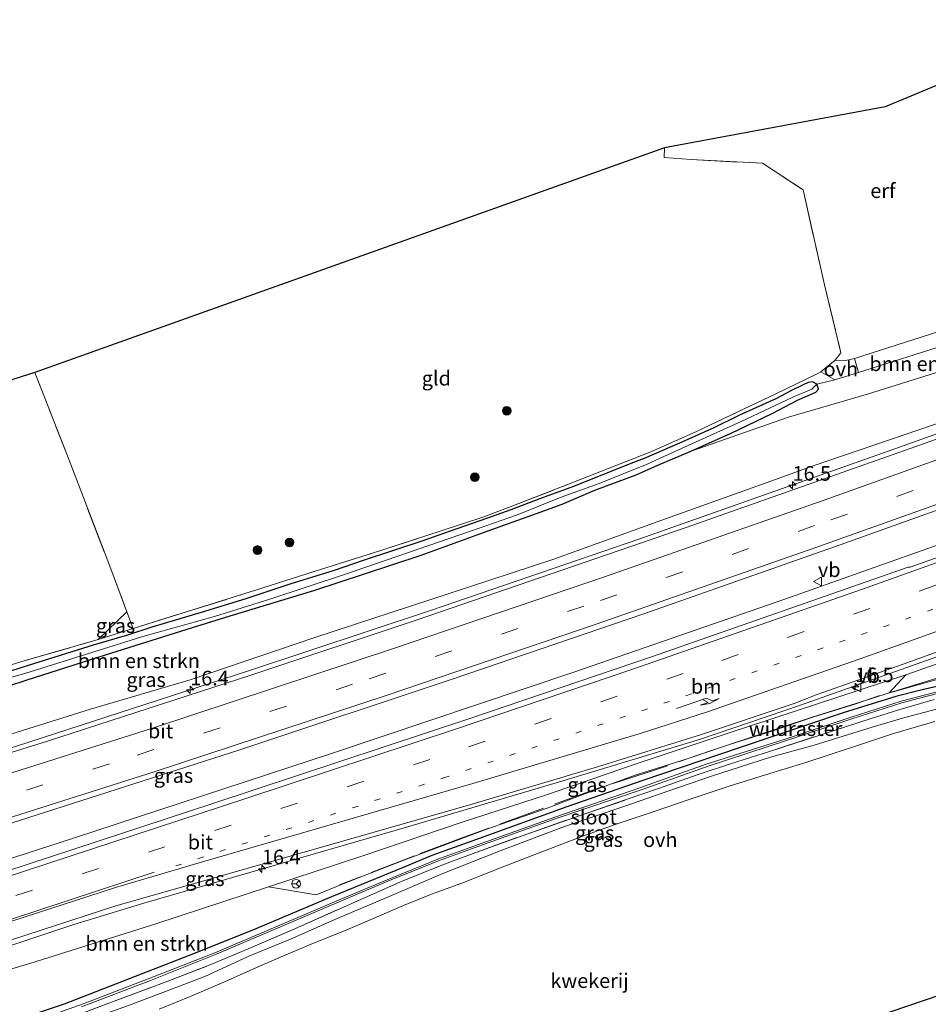
# Model space of a CAD drawing. Units: metres. Extents: x 190000 to 196283, y 318750 to 325001.
# Drawn here: x 194077 to 194233, y 320477 to 320646 of the extents above; entities that cross this region are included whole.
import ezdxf
from ezdxf.enums import TextEntityAlignment as Align

# ---------------------------------------------------------------- set-up
doc = ezdxf.new("R2010")
doc.units = ezdxf.units.M
for name, pattern in [('IE-TERREINAFSCHEIDING', [10, 8, -2]), ('VW-1-3_STREEP', [4, 1, -3]), ('VW-3-9_STREEP', [12, 3, -9])]:
    doc.linetypes.add(name, pattern=pattern)
doc.layers.get('0').update_dxf_attribs({"lineweight": 25})
for name, color, linetype, lineweight in [('B-ME-AM-KILOMETR-S-B1', 7, 'Continuous', 18), ('B-ME-BV-GELEIDECONSTRUCTIE-GELEIDERAIL-L-B1', 213, 'BV-GELEIDERAIL', 18), ('B-ME-GR-BOMENSTRUIKEN-GV-B6', 93, 'Continuous', 18), ('B-ME-GR-BOOM-S-B1', 93, 'Continuous', 18), ('B-ME-GW-INSTEEKWATERGANG-L-B1', 10, 'Continuous', 25), ('B-ME-GW-KRUINLIJN-L-B1', 93, 'Continuous', 18), ('B-ME-GW-TEENLIJN-L-B1', 93, 'Continuous', 18), ('B-ME-IE-GRASLAND-GV-B6', 93, 'Continuous', 18), ('B-ME-IE-GRONDWERKLIJN-GROND_INGERICHT-GV-B6', 253, 'Continuous', 18), ('B-ME-IE-TERREINAFSCHEIDING-DOORGANG-L-B1', 8, 'IE-TERREINAFSCHEIDING-KUNSTMATIG-OPEN', 18), ('B-ME-IE-TERREINAFSCHEIDING-RASTERHEKWERK-L-B1', 8, 'IE-TERREINAFSCHEIDING', 18), ('B-ME-KG-KADASTRAAL-OPNAMEDTMGRENS-L-B1', 10, 'Continuous', 25), ('B-ME-OG-WATER-GV-B6', 153, 'Continuous', 18), ('B-ME-VH-VERH_SOORT-BITUMEN-GV-B6', 8, 'IE-TERREINAFSCHEIDING-NATUURLIJK-HOUTWAL', 18), ('B-ME-VH-VERH_SOORT-HALF_VERHARDING-GV-B6', 8, 'IE-TERREINAFSCHEIDING-NATUURLIJK-HOUTWAL', 18), ('B-ME-VH-VERH_SOORT-ONVERHARD-GV-B6', 8, 'Continuous', 18), ('B-ME-VW-MARKERING-13STREEP-045-L-B1', 255, 'VW-1-3_STREEP', 18), ('B-ME-VW-MARKERING-39STREEP-015-L-B1', 255, 'VW-3-9_STREEP', 18), ('B-ME-VW-MARKERING-PIJLRE750-S-B1', 7, 'Continuous', 18), ('B-ME-VW-MARKERING-STREEP-015-L-B1', 7, 'Continuous', 18), ('B-ME-VW-MEUBILAIR_WEGMEUBILAIR-RONA-S-B1', 8, 'Continuous', 18), ('B-ME-VW-MEUBILAIR_WEGMEUBILAIR-VERKEERSBORD-S-B1', 8, 'Continuous', 18)]:
    doc.layers.add(name, color=color, linetype=linetype, lineweight=lineweight)
doc.styles.add('NLCS-ISO', font='NLCS-ISO.TTF')
doc.linetypes.add('BV-GELEIDERAIL', pattern='A,10,-3,[108,NLCS.SHX,S=1,R=0,X=0,Y=0],-3', length=16)
doc.linetypes.add('IE-TERREINAFSCHEIDING-KUNSTMATIG-OPEN', pattern='A,7,-1.5,[67,NLCS.SHX,S=0.75,R=0,X=0,Y=0],-1.5', length=10)
doc.linetypes.add('IE-TERREINAFSCHEIDING-NATUURLIJK-HOUTWAL', pattern='A,7,-1.5,[67,NLCS.SHX,S=0.75,R=45,X=0,Y=0],-1.5,7,-1.5,[70,NLCS.SHX,S=0.75,R=0,X=0,Y=0],-1.5', length=20)

# ---------------------------------------------------------------- blocks, each defined once
blk = doc.blocks.new('verkeersbord')
for p, q in [((0, 0.75), (-0.75, -0.625)), ((0.75, -0.625), (0, 0.75)), ((-0.75, -0.625), (0.75, -0.625))]:
    blk.add_line(p, q)
blk = doc.blocks.new('wegwijzer')
for q in [(-0.53, -0.53), (0, 0.75), (0.53, -0.53)]:
    blk.add_line((0, 0), q)
blk.add_circle((0, 0), 0.75)
blk = doc.blocks.new('boom')
blk.add_hatch(color=256).paths.add_polyline_path([(-0.75, 0, 1), (0.75, 0, 1)])
blk.add_circle((0, 0), 0.75)
blk = doc.blocks.new('hecto')
for p, q in [((0, 0.625), (-0.625, 0)), ((0, -0.625), (0, 0.625)), ((-0.625, 0), (0.625, 0)), ((0.625, 0), (0, -0.625))]:
    blk.add_line(p, q)
blk = doc.blocks.new('pijlr')
for p, q in [((0, 0, 0.1), (5.45, 0, 0.1)), ((5.45, -0.75, 0.1), (4.7, 0, 0.1)), ((6.2, -0.75, 0.1), (5.45, 0, 0.1)), ((4, -0.75, 0.1), (5.45, -0.75, 0.1)), ((5.7, -1.05, 0.1), (4, -0.75, 0.1)), ((7.5, -0.75, 0.1), (5.7, -1.05, 0.1)), ((7.5, -0.75, 0.1), (6.2, -0.75, 0.1))]:
    blk.add_line(p, q)

msp = doc.modelspace()

# ---------------------------------------------------------------- linework, layer by layer
at = {"layer": 'B-ME-BV-GELEIDECONSTRUCTIE-GELEIDERAIL-L-B1'}
for points in [[(193919.6664, 320474.4061, 112.1538), (193959.4118, 320485.7981, 111.9839), (194004.6726, 320499.1156, 111.7853), (194039.4511, 320509.6719, 111.6551), (194076.0649, 320520.9673, 111.53), (194115.9209, 320533.9116, 111.346), (194147.0594, 320544.2337, 111.2526), (194183.2278, 320556.6018, 111.1384), (194227.9366, 320572.3661, 111.0033), (194262.6057, 320584.854, 111.0727), (194276.8541, 320589.727, 111.041)], [(193924.9887, 320455.2521, 112.3167), (193961.9938, 320466.0204, 112.1841), (194004.4493, 320479.016, 111.9779), (194040.8384, 320490.53, 111.8935), (194085.827, 320505.1434, 111.7354), (194130.4073, 320519.767, 111.597), (194172.0843, 320533.7092, 111.4823), (194208.1638, 320546.221, 111.4102), (194248.9715, 320560.6601, 111.3227), (194263.0063, 320565.5992, 111.3175), (194282.8536, 320572.1068, 111.3074)], [(193928.8988, 320441.4633, 112.0346), (193958.5534, 320450.17, 111.9257), (193991.9923, 320460.2605, 111.8022), (194037.5383, 320474.3625, 111.6841), (194057.918, 320480.9529, 111.6381), (194085.911, 320490.2465, 111.5563), (194097.9502, 320493.9452, 111.5099), (194143.494, 320507.1172, 111.2868), (194169.442, 320514.7889, 111.2245), (194193.6683, 320522.1749, 111.1653), (194210.8698, 320528.0033, 111.1287), (194243.578, 320539.5608, 111.0886), (194255.5699, 320544.0746, 111.0688), (194280.0051, 320553.4557, 111.0362), (194287.5627, 320556.2641, 111.0278)]]:
    msp.add_polyline3d(points, dxfattribs=at)
at = {"layer": 'B-ME-GR-BOMENSTRUIKEN-GV-B6'}
for points in [[(194274.027, 320597.674, 103.88), (194222.581, 320581.575, 104.095), (194208.799, 320577.532, 104.404), (194191.923, 320571.622, 105.036), (194198.974, 320574.817, 104.668), (194205.999, 320578.174, 104.468), (194210.381, 320580.486, 104.127), (194213.533, 320581.855, 104.011), (194213.991, 320582.364, 103.963), (194213.691, 320583.244, 103.883), (194216.766, 320583.974, 103.635), (194220.84, 320585.232, 103.707), (194236.742, 320590.268, 103.539), (194253.443, 320595.794, 103.455), (194259.768, 320597.91, 103.463), (194268.544, 320600.685, 103.683), (194272.515, 320601.892, 103.847), (194272.839, 320601.117, 103.783), (194274.027, 320597.674, 103.88)], [(194074.361, 320531.203, 106.097), (194077.88, 320532.354, 106.041), (194091.376, 320536.675, 105.969), (194106.303, 320541.373, 105.877), (194112.769, 320543.344, 105.877), (194127.193, 320547.739, 105.873), (194135.892, 320550.621, 105.857), (194145.656, 320553.784, 105.909), (194157.647, 320558.161, 105.845), (194164.679, 320560.679, 105.809), (194169.895, 320562.607, 105.721), (194175.5, 320564.985, 105.633), (194182.614, 320567.627, 105.409), (194186.319, 320569.289, 105.232), (194191.923, 320571.622, 105.036), (194208.799, 320577.532, 104.404), (194222.581, 320581.575, 104.095), (194274.027, 320597.674, 103.88)], [(194241.49, 320578.839, 110.014), (194213.214, 320569.221, 110.098), (194205.806, 320566.511, 110.222), (194187.686, 320560.05, 110.11), (194168.27, 320553.086, 110.318), (194150.445, 320547.221, 110.326), (194127.351, 320539.639, 110.23), (194105.886, 320532.362, 110.398), (194088.766, 320527.307, 110.442), (194070.27, 320521.543, 110.394), (194054.846, 320517.094, 110.462), (194049.339, 320515.409, 110.514), (194035.078, 320510.661, 110.494), (194020.774, 320506.229, 110.578), (194008.053, 320502.172, 110.654), (193995.468, 320498.487, 110.678), (193980.163, 320493.897, 110.698)], [(194253.538, 320535.868, 107.527), (194241.915, 320532.922, 108.22), (194237.503, 320533.604, 109.085), (194230.263, 320531.383, 109.309), (194226.112, 320530.151, 109.225), (194228.987, 320533.229, 110.058), (194255.409, 320542.494, 110.102), (194270.076, 320547.849, 110.074), (194288.258, 320554.382, 110.126), (194289.628, 320546.943, 105.544), (194281.772, 320543.737, 105.965), (194270.97, 320539.585, 106.602), (194264.277, 320538.256, 106.818), (194253.538, 320535.868, 107.527)], [(193975.964, 320452.829, 110.931), (193997.647, 320459.169, 110.77), (194027.72, 320468.028, 110.642), (194055.264, 320476.713, 110.49), (194078.309, 320483.581, 110.434), (194100.009, 320490.403, 110.366), (194119.365, 320496.754, 110.318), (194127.609, 320495.355, 108.844), (194133.658, 320497.835, 109.133), (194142.647, 320501.361, 109.201), (194149.872, 320504.042, 109.441), (194156.787, 320506.623, 109.569), (194167.289, 320510.309, 109.661), (194176.667, 320513.86, 109.769), (194182.464, 320515.94, 109.797), (194188.106, 320517.752, 109.837), (194191.559, 320518.831, 109.709), (194195.414, 320520.157, 109.785), (194202.441, 320522.468, 109.685), (194212.917, 320525.938, 109.673), (194223.134, 320529.166, 109.489), (194226.112, 320530.151, 109.225), (194230.263, 320531.383, 109.309), (194237.503, 320533.604, 109.085)], [(194241.915, 320532.922, 108.22), (194231.806, 320530.647, 108.564), (194227.287, 320529.467, 108.808), (194218.233, 320526.67, 109.081), (194200.357, 320520.661, 109.293), (194183.753, 320515.048, 109.393), (194170.687, 320510.496, 109.409), (194155.141, 320504.907, 109.149), (194147.473, 320502.16, 108.952), (194142.804, 320500.185, 108.76), (194130.246, 320495.032, 108.148), (194117.208, 320489.538, 107.807)], [(194117.208, 320489.538, 107.807), (194106.746, 320485.347, 107.319), (194096.471, 320481.312, 107.018), (194084.251, 320476.584, 106.67), (194073.379, 320472.967, 106.638), (194061.932, 320469.337, 106.642), (194060.803, 320468.828, 106.666), (194060.5, 320468.129, 106.666), (194060.723, 320467.472, 106.666), (194055.814, 320468.066, 107.503), (194048.95, 320466.187, 107.655), (194033.708, 320461.728, 107.907), (194025.648, 320459.415, 107.967), (194020.22, 320457.618, 107.915), (194015.089, 320455.841, 107.919), (194005.22, 320453.248, 107.759), (194008.828, 320452.612, 107.787), (194010.151, 320452.473, 107.775), (194001.482, 320451.624, 107.579), (193999.11, 320448.721, 107.427), (193993.018, 320447.459, 107.779), (193975.904, 320444.318, 108.656)]]:
    msp.add_polyline3d(points, dxfattribs=at)
at = {"layer": 'B-ME-GW-INSTEEKWATERGANG-L-B1'}
for points in [[(194074.361, 320531.203, 106.097), (194077.88, 320532.354, 106.041), (194091.376, 320536.675, 105.969), (194106.303, 320541.373, 105.877), (194112.769, 320543.344, 105.877), (194127.193, 320547.739, 105.873), (194135.892, 320550.621, 105.857), (194145.656, 320553.784, 105.909), (194157.647, 320558.161, 105.845), (194164.679, 320560.679, 105.809), (194169.895, 320562.607, 105.721), (194175.5, 320564.985, 105.633), (194182.614, 320567.627, 105.409), (194186.319, 320569.289, 105.232), (194191.923, 320571.622, 105.036), (194198.974, 320574.817, 104.668), (194205.999, 320578.174, 104.468), (194210.381, 320580.486, 104.127), (194213.533, 320581.855, 104.011), (194213.991, 320582.364, 103.963), (194213.691, 320583.244, 103.883), (194212.955, 320583.62, 103.819), (194212.183, 320583.494, 103.803), (194211.342, 320583.135, 103.882), (194209.347, 320582.159, 103.927), (194206.654, 320580.685, 104.079), (194200.389, 320577.901, 104.312), (194195.964, 320575.688, 104.48), (194190.45, 320573.231, 104.844), (194183.98, 320570.436, 105.176), (194181.723, 320569.592, 105.22), (194175.299, 320566.982, 105.417), (194171.398, 320565.451, 105.561), (194166.18, 320563.545, 105.569), (194161.075, 320561.579, 105.585), (194156.891, 320560.119, 105.645), (194149.46, 320557.561, 105.797), (194145.926, 320556.245, 105.761), (194135.841, 320552.963, 105.769), (194130.487, 320551.137, 105.749), (194123.206, 320548.857, 105.673), (194115.464, 320546.28, 105.673), (194107.781, 320543.946, 105.673), (194099.336, 320541.409, 105.597), (194095.137, 320540.059, 105.441), (194089.233, 320538.306, 105.537), (194078.946, 320535.119, 105.581), (194072.594, 320533.099, 105.685)], [(194241.915, 320532.922, 108.22), (194231.806, 320530.647, 108.564), (194227.287, 320529.467, 108.808), (194218.233, 320526.67, 109.081), (194200.357, 320520.661, 109.293), (194183.753, 320515.048, 109.393), (194170.687, 320510.496, 109.409), (194155.141, 320504.907, 109.149), (194147.473, 320502.16, 108.952), (194142.804, 320500.185, 108.76), (194130.246, 320495.032, 108.148), (194117.208, 320489.538, 107.807), (194106.746, 320485.347, 107.319), (194096.471, 320481.312, 107.018), (194084.251, 320476.584, 106.67), (194073.379, 320472.967, 106.638), (194061.932, 320469.337, 106.642), (194060.803, 320468.828, 106.666), (194060.5, 320468.129, 106.666), (194060.723, 320467.472, 106.666), (194061.168, 320466.92, 106.666), (194061.673, 320466.638, 106.666), (194062.768, 320466.694, 106.798)]]:
    msp.add_polyline3d(points, dxfattribs=at)
at = {"layer": 'B-ME-GW-KRUINLIJN-L-B1'}
msp.add_polyline3d([(194119.365, 320496.754, 110.318), (194135.775, 320502.109, 110.37), (194152.503, 320507.805, 110.282), (194167.55, 320512.697, 110.322), (194182.604, 320517.91, 110.226), (194198.613, 320523.248, 110.194), (194228.987, 320533.229, 110.058)], dxfattribs=at)
at = {"layer": 'B-ME-GW-TEENLIJN-L-B1'}
msp.add_polyline3d([(194191.923, 320571.622, 105.036), (194208.799, 320577.532, 104.404), (194222.581, 320581.575, 104.095), (194274.027, 320597.674, 103.88)], dxfattribs=at)
at = {"layer": 'B-ME-IE-GRASLAND-GV-B6'}
for points in [[(194187.686, 320560.05, 110.11), (194205.806, 320566.511, 110.222), (194213.214, 320569.221, 110.098), (194241.49, 320578.839, 110.014), (194265.456, 320587.427, 110.082), (194276.009, 320591.154, 109.913), (194277.1432, 320589.2388, 110.3439), (194273.6356, 320587.9397, 110.3643), (194230.8646, 320572.5825, 110.4195), (194191.1968, 320558.5694, 110.4659), (194144.9266, 320542.6906, 110.5792), (194116.3706, 320533.1588, 110.6672), (194081.3806, 320521.832, 110.8173), (194042.1494, 320509.5932, 110.9605), (193995.7869, 320495.5912, 111.1338), (193957.0062, 320484.198, 111.3064)], [(194064.787, 320531.782, 105.649), (194077.539, 320535.669, 105.713), (194090.077, 320539.29, 105.705), (194096.083, 320541.215, 105.685), (194104.516, 320543.821, 105.677), (194117.125, 320547.76, 105.621), (194127.213, 320551.001, 105.789), (194137.444, 320554.224, 105.761), (194149.071, 320557.969, 105.725), (194156.219, 320560.349, 105.625), (194160.952, 320562.102, 105.605), (194170.998, 320566.013, 105.461), (194176.371, 320568.118, 105.377), (194185.168, 320571.586, 105.084), (194193.001, 320575.064, 104.52), (194202.308, 320579.51, 104.227), (194206.626, 320581.535, 104.031), (194213.625, 320584.949, 103.571), (194214.39, 320585.372, 103.471), (194216.766, 320583.974, 103.635)], [(194216.766, 320583.974, 103.635), (194213.691, 320583.244, 103.883), (194212.955, 320583.62, 103.819), (194212.183, 320583.494, 103.803), (194211.342, 320583.135, 103.882), (194209.347, 320582.159, 103.927), (194206.654, 320580.685, 104.079), (194200.389, 320577.901, 104.312), (194195.964, 320575.688, 104.48), (194190.45, 320573.231, 104.844), (194183.98, 320570.436, 105.176), (194181.723, 320569.592, 105.22), (194175.299, 320566.982, 105.417), (194171.398, 320565.451, 105.561), (194166.18, 320563.545, 105.569), (194161.075, 320561.579, 105.585), (194156.891, 320560.119, 105.645), (194149.46, 320557.561, 105.797), (194145.926, 320556.245, 105.761), (194135.841, 320552.963, 105.769), (194130.487, 320551.137, 105.749), (194123.206, 320548.857, 105.673), (194115.464, 320546.28, 105.673), (194107.781, 320543.946, 105.673), (194099.336, 320541.409, 105.597), (194095.137, 320540.059, 105.441), (194089.233, 320538.306, 105.537), (194078.946, 320535.119, 105.581), (194072.594, 320533.099, 105.685)], [(194072.594, 320533.099, 105.685), (194078.946, 320535.119, 105.581), (194089.233, 320538.306, 105.537), (194095.137, 320540.059, 105.441), (194099.336, 320541.409, 105.597), (194107.781, 320543.946, 105.673), (194115.464, 320546.28, 105.673), (194123.206, 320548.857, 105.673), (194130.487, 320551.137, 105.749), (194135.841, 320552.963, 105.769), (194145.926, 320556.245, 105.761), (194149.46, 320557.561, 105.797), (194156.891, 320560.119, 105.645), (194161.075, 320561.579, 105.585), (194166.18, 320563.545, 105.569), (194171.398, 320565.451, 105.561), (194175.299, 320566.982, 105.417), (194181.723, 320569.592, 105.22), (194183.98, 320570.436, 105.176), (194190.45, 320573.231, 104.844), (194195.964, 320575.688, 104.48), (194200.389, 320577.901, 104.312), (194206.654, 320580.685, 104.079), (194209.347, 320582.159, 103.927), (194211.342, 320583.135, 103.882), (194212.183, 320583.494, 103.803), (194212.955, 320583.62, 103.819), (194213.691, 320583.244, 103.883), (194212.831, 320582.353, 103.519), (194209.579, 320580.986, 103.679), (194200.672, 320576.796, 104.131), (194187.991, 320571.087, 104.824), (194184.501, 320569.49, 104.976), (194176.24, 320566.111, 105.184), (194169.717, 320563.762, 105.365), (194162.056, 320560.697, 105.449), (194154.138, 320557.937, 105.485), (194132.475, 320550.467, 105.521), (194119.616, 320546.225, 105.357), (194110.115, 320543.231, 105.393), (194097.772, 320539.804, 105.397), (194078.406, 320533.716, 105.433), (194075.071, 320532.738, 105.437)], [(194075.071, 320532.738, 105.437), (194078.406, 320533.716, 105.433), (194097.772, 320539.804, 105.397), (194110.115, 320543.231, 105.393), (194119.616, 320546.225, 105.357), (194132.475, 320550.467, 105.521), (194154.138, 320557.937, 105.485), (194162.056, 320560.697, 105.449), (194169.717, 320563.762, 105.365), (194176.24, 320566.111, 105.184), (194184.501, 320569.49, 104.976), (194187.991, 320571.087, 104.824), (194200.672, 320576.796, 104.131), (194209.579, 320580.986, 103.679), (194212.831, 320582.353, 103.519), (194213.691, 320583.244, 103.883), (194213.991, 320582.364, 103.963), (194213.533, 320581.855, 104.011), (194210.381, 320580.486, 104.127), (194205.999, 320578.174, 104.468), (194198.974, 320574.817, 104.668), (194191.923, 320571.622, 105.036), (194186.319, 320569.289, 105.232), (194182.614, 320567.627, 105.409), (194175.5, 320564.985, 105.633), (194169.895, 320562.607, 105.721), (194164.679, 320560.679, 105.809), (194157.647, 320558.161, 105.845), (194145.656, 320553.784, 105.909), (194135.892, 320550.621, 105.857), (194127.193, 320547.739, 105.873), (194112.769, 320543.344, 105.877), (194106.303, 320541.373, 105.877), (194091.376, 320536.675, 105.969), (194077.88, 320532.354, 106.041), (194074.361, 320531.203, 106.097)], [(194114.4634, 320520.3168, 110.8848), (194151.3454, 320532.5975, 110.7667), (194183.767, 320543.6495, 110.7106), (194217.7264, 320555.5566, 110.6229), (194251.0343, 320567.5018, 110.5953), (194278.045, 320577.4805, 110.5149), (194280.6593, 320578.4808, 110.5063), (194283.151, 320571.2431, 110.5999), (194276.972, 320568.9001, 110.6188), (194246.9298, 320557.9037, 110.7575), (194229.75, 320551.7379, 110.772), (194229.4059, 320551.7519, 110.734), (194185.4488, 320536.3676, 110.7741), (194153.8252, 320525.6601, 110.8454), (194109.654, 320511.0399, 111.0164), (194066.0965, 320496.7631, 111.1456), (194038.2966, 320487.7383, 111.2347), (193992.1744, 320473.3291, 111.3566)], [(193980.163, 320493.897, 110.698), (193995.468, 320498.487, 110.678), (194008.053, 320502.172, 110.654), (194020.774, 320506.229, 110.578), (194035.078, 320510.661, 110.494), (194049.339, 320515.409, 110.514), (194054.846, 320517.094, 110.462), (194070.27, 320521.543, 110.394), (194088.766, 320527.307, 110.442), (194105.886, 320532.362, 110.398), (194127.351, 320539.639, 110.23), (194150.445, 320547.221, 110.326), (194168.27, 320553.086, 110.318), (194187.686, 320560.05, 110.11)], [(194193.69, 320522.91, 110.443), (194209.8204, 320528.3065, 110.3981), (194213.557, 320529.7995, 110.4187), (194228.5395, 320535.0312, 110.4054), (194252.948, 320543.9115, 110.413), (194280.044, 320554.3756, 110.3598), (194287.3958, 320556.7161, 110.274), (194288.258, 320554.382, 110.126), (194270.076, 320547.849, 110.074), (194255.409, 320542.494, 110.102), (194228.987, 320533.229, 110.058), (194198.613, 320523.248, 110.194), (194182.604, 320517.91, 110.226), (194167.55, 320512.697, 110.322), (194152.503, 320507.805, 110.282), (194135.775, 320502.109, 110.37), (194119.365, 320496.754, 110.318), (194100.009, 320490.403, 110.366), (194078.309, 320483.581, 110.434), (194055.264, 320476.713, 110.49), (194027.72, 320468.028, 110.642), (193997.647, 320459.169, 110.77), (193975.964, 320452.829, 110.931)], [(194090.077, 320539.29, 105.705), (194095.003, 320544.083, 105.621), (194096.083, 320541.215, 105.685), (194090.077, 320539.29, 105.705)], [(194073.379, 320472.967, 106.638), (194084.251, 320476.584, 106.67), (194096.471, 320481.312, 107.018), (194106.746, 320485.347, 107.319), (194117.208, 320489.538, 107.807), (194130.246, 320495.032, 108.148), (194142.804, 320500.185, 108.76), (194147.473, 320502.16, 108.952), (194155.141, 320504.907, 109.149), (194170.687, 320510.496, 109.409), (194183.753, 320515.048, 109.393), (194200.357, 320520.661, 109.293), (194218.233, 320526.67, 109.081), (194227.287, 320529.467, 108.808), (194231.806, 320530.647, 108.564), (194241.915, 320532.922, 108.22)], [(194242.2179, 320532.3096, 107.923), (194232.389, 320529.7931, 108.308), (194228.1997, 320528.67, 108.568), (194219.6256, 320525.9286, 108.816), (194208.4081, 320522.2171, 108.936), (194194.6598, 320517.8223, 109.073), (194183.06, 320513.7357, 109.081), (194168.7827, 320508.8047, 109.065), (194156.1081, 320504.2581, 108.86), (194148.5333, 320501.5101, 108.636), (194139.7848, 320497.9727, 108.136), (194131.8445, 320494.6331, 107.707), (194121.724, 320490.3169, 107.567), (194110.1698, 320485.3767, 107.078), (194098.7138, 320480.9402, 106.69), (194087.6605, 320476.6639, 106.382), (194077.0301, 320472.8968, 106.326)], [(194226.112, 320530.151, 109.225), (194223.134, 320529.166, 109.489), (194212.917, 320525.938, 109.673), (194202.441, 320522.468, 109.685), (194195.414, 320520.157, 109.785), (194191.559, 320518.831, 109.709), (194188.106, 320517.752, 109.837), (194182.464, 320515.94, 109.797), (194176.667, 320513.86, 109.769), (194167.289, 320510.309, 109.661), (194156.787, 320506.623, 109.569), (194149.872, 320504.042, 109.441), (194142.647, 320501.361, 109.201), (194133.658, 320497.835, 109.133), (194127.609, 320495.355, 108.844), (194119.365, 320496.754, 110.318), (194135.775, 320502.109, 110.37), (194152.503, 320507.805, 110.282), (194167.55, 320512.697, 110.322), (194182.604, 320517.91, 110.226), (194198.613, 320523.248, 110.194), (194228.987, 320533.229, 110.058), (194226.112, 320530.151, 109.225)], [(194121.842, 320490.0411, 107.567), (194131.9615, 320494.3569, 107.707), (194139.8992, 320497.6953, 108.136), (194148.6407, 320501.2299, 108.636), (194156.2099, 320503.9759, 108.86), (194168.8813, 320508.5213, 109.065), (194183.8458, 320513.5638, 109.081), (194194.9806, 320517.4834, 109.073), (194208.5039, 320521.9329, 108.936), (194219.7184, 320525.6434, 108.816), (194228.2843, 320528.382, 108.568), (194232.465, 320529.5029, 108.308), (194242.2901, 320532.0184, 107.923)], [(194062.768, 320466.694, 106.798), (194073.605, 320470.243, 106.682), (194082.885, 320473.281, 106.718), (194091.462, 320476.56, 106.802), (194101.305, 320480.247, 107.299), (194109.441, 320483.378, 107.539), (194115.868, 320486.093, 107.771), (194123.893, 320489.541, 108.031), (194131.665, 320492.98, 108.284), (194142.078, 320497.582, 108.852), (194149.216, 320500.489, 109.065), (194154.569, 320502.507, 109.121), (194163.015, 320505.545, 109.133), (194173.139, 320509.1, 109.385), (194180.739, 320511.69, 109.449), (194186.29, 320513.629, 109.445), (194193.482, 320516.102, 109.381), (194199.026, 320517.975, 109.269), (194205.549, 320520.053, 109.217), (194223.019, 320525.73, 108.912), (194227.79, 320527.222, 108.832), (194233.851, 320528.964, 108.568)], [(194233.851, 320528.964, 108.568), (194227.79, 320527.222, 108.832), (194223.019, 320525.73, 108.912), (194205.549, 320520.053, 109.217), (194199.026, 320517.975, 109.269), (194193.482, 320516.102, 109.381), (194186.29, 320513.629, 109.445), (194180.739, 320511.69, 109.449), (194173.139, 320509.1, 109.385), (194163.015, 320505.545, 109.133), (194154.569, 320502.507, 109.121), (194149.216, 320500.489, 109.065), (194142.078, 320497.582, 108.852), (194131.665, 320492.98, 108.284), (194123.893, 320489.541, 108.031), (194115.868, 320486.093, 107.771), (194109.441, 320483.378, 107.539), (194101.305, 320480.247, 107.299), (194091.462, 320476.56, 106.802), (194082.885, 320473.281, 106.718)], [(194235.336, 320527.618, 108.596), (194228.851, 320525.871, 108.808), (194223.182, 320524.201, 108.993), (194213.241, 320521.112, 109.257), (194205.722, 320519.049, 109.237), (194195.558, 320515.81, 109.369), (194188.059, 320513.214, 109.477), (194180.851, 320510.696, 109.553), (194170.272, 320507.132, 109.469), (194159.235, 320502.944, 109.229), (194149.382, 320499.047, 109.025), (194139.717, 320494.916, 108.584), (194131.174, 320491.315, 108.276), (194123.157, 320487.754, 108.128), (194115.988, 320484.795, 107.799), (194108.435, 320481.318, 107.607), (194102.893, 320479.178, 107.367), (194095.281, 320476.322, 106.878), (194087.386, 320473.541, 106.67), (194077.547, 320469.695, 106.594), (194072.08, 320467.696, 106.762), (194068.826, 320466.899, 106.734), (194063.01, 320465.551, 106.806), (194062.768, 320466.694, 106.798)], [(193974.418, 320455.7711, 111.212), (194009.971, 320466.6779, 111.0561), (194041.373, 320476.5878, 111.007), (194067.3843, 320485.088, 110.9212), (194093.144, 320493.4819, 110.841), (194113.887, 320499.3982, 110.753), (194154.603, 320511.0317, 110.576), (194175.984, 320517.4053, 110.5097), (194193.69, 320522.91, 110.443)], [(193961.0038, 320473.293, 111.5206), (193993.625, 320482.8601, 111.3812), (194038.9267, 320496.4769, 111.2089), (194072.015, 320506.731, 111.0799), (194114.4634, 320520.3168, 110.8848)], [(194087.2152, 320476.1057, 106.382), (194099.0641, 320480.6401, 106.69), (194110.2842, 320485.0993, 107.078), (194121.842, 320490.0411, 107.567)]]:
    msp.add_polyline3d(points, dxfattribs=at)
at = {"layer": 'B-ME-IE-GRONDWERKLIJN-GROND_INGERICHT-GV-B6'}
for points in [[(194249.152, 320641.868, 101.929), (194248.679, 320637.665, 102.033), (194242.933, 320636.688, 102.081), (194242.979, 320634.967, 102.093), (194250.668, 320602.927, 102.902), (194251.121, 320601.039, 103.238), (194251.358, 320600.099, 103.427), (194250.448, 320599.56, 103.252), (194247.843, 320596.711, 103.499), (194244.829, 320595.758, 103.495), (194233.262, 320591.826, 103.611), (194220.187, 320587.628, 103.663), (194218.68, 320587.318, 103.507), (194216.859, 320587.376, 103.531), (194217.829, 320588.625, 103.583), (194215.001, 320600.32, 102.834), (194211.324, 320616.642, 102.474), (194204.361, 320621.222, 102.149), (194192.058, 320621.849, 102.169), (194187.461, 320622.193, 102.261), (194187.492, 320623.877, 102.177), (194225.429, 320630.921, 102.133), (194247.205, 320639.987, 102.085), (194249.152, 320641.868, 101.929)], [(194187.492, 320623.877, 102.177), (194187.461, 320622.193, 102.261), (194192.058, 320621.849, 102.169), (194204.361, 320621.222, 102.149), (194211.324, 320616.642, 102.474), (194215.001, 320600.32, 102.834), (194217.829, 320588.625, 103.583), (194216.859, 320587.376, 103.531), (194214.39, 320585.372, 103.471), (194213.625, 320584.949, 103.571), (194206.626, 320581.535, 104.031), (194202.308, 320579.51, 104.227), (194193.001, 320575.064, 104.52), (194185.168, 320571.586, 105.084), (194176.371, 320568.118, 105.377), (194170.998, 320566.013, 105.461), (194160.952, 320562.102, 105.605), (194156.219, 320560.349, 105.625), (194149.071, 320557.969, 105.725), (194137.444, 320554.224, 105.761), (194127.213, 320551.001, 105.789), (194117.125, 320547.76, 105.621), (194104.516, 320543.821, 105.677), (194096.083, 320541.215, 105.685), (194095.003, 320544.083, 105.621), (194091.733, 320552.83, 105.212), (194084.688, 320571.169, 104.7), (194079.178, 320585.237, 104.388), (194187.492, 320623.877, 102.177)], [(194079.178, 320585.237, 104.388), (194084.688, 320571.169, 104.7), (194091.733, 320552.83, 105.212), (194095.003, 320544.083, 105.621), (194090.077, 320539.29, 105.705), (194077.539, 320535.669, 105.713), (194064.787, 320531.782, 105.649), (194061.411, 320540.127, 105.549), (194055.394, 320556.76, 105.345), (194048.572, 320575.526, 104.872), (194079.178, 320585.237, 104.388)], [(194100.601, 320475.694, 107.151), (194106.201, 320478.01, 107.539), (194111.792, 320480.414, 107.635), (194117.233, 320482.788, 107.879), (194121.572, 320484.696, 108.136), (194127.108, 320487.046, 108.252), (194132.451, 320489.184, 108.296), (194136.895, 320491.072, 108.7), (194142.598, 320493.522, 108.989), (194147.442, 320495.47, 109.049), (194152.634, 320497.392, 109.133), (194159.307, 320500.005, 109.241), (194165.623, 320502.469, 109.381), (194173.266, 320505.417, 109.545), (194179.003, 320507.477, 109.641), (194185.885, 320509.783, 109.653), (194191.741, 320511.789, 109.525), (194198.609, 320514.046, 109.381), (194204.836, 320516.007, 109.337), (194211.63, 320518.069, 109.385), (194220.487, 320521.027, 109.253), (194226.695, 320523.074, 109.025), (194234, 320525.184, 108.692)], [(194284.07, 320494.826, 109.369), (194076.151, 320424.148, 110.162), (194075.642, 320425.897, 109.954), (194072.208, 320436.067, 108.864), (194066.894, 320452.488, 107.335), (194063.703, 320462.279, 106.83), (194063.546, 320463.02, 106.825)]]:
    msp.add_polyline3d(points, dxfattribs=at)
at = {"layer": 'B-ME-IE-TERREINAFSCHEIDING-DOORGANG-L-B1'}
msp.add_polyline3d([(194216.859, 320587.376, 103.531), (194214.39, 320585.372, 103.471), (194213.625, 320584.949, 103.571)], dxfattribs=at)
at = {"layer": 'B-ME-IE-TERREINAFSCHEIDING-RASTERHEKWERK-L-B1'}
for p, q in [((194090.077, 320539.29, 105.705), (194095.003, 320544.083, 105.621)), ((194095.003, 320544.083, 105.621), (194096.083, 320541.215, 105.685)), ((194090.077, 320539.29, 105.705), (194096.083, 320541.215, 105.685))]:
    msp.add_line(p, q, dxfattribs=at)
for points in [[(194187.492, 320623.877, 102.177), (194187.461, 320622.193, 102.261), (194192.058, 320621.849, 102.169), (194204.361, 320621.222, 102.149), (194211.324, 320616.642, 102.474), (194215.001, 320600.32, 102.834), (194217.829, 320588.625, 103.583), (194216.859, 320587.376, 103.531)], [(194079.178, 320585.237, 104.388), (194084.688, 320571.169, 104.7), (194091.733, 320552.83, 105.212), (194095.003, 320544.083, 105.621)], [(194096.083, 320541.215, 105.685), (194104.516, 320543.821, 105.677), (194117.125, 320547.76, 105.621), (194127.213, 320551.001, 105.789), (194137.444, 320554.224, 105.761), (194149.071, 320557.969, 105.725), (194156.219, 320560.349, 105.625), (194160.952, 320562.102, 105.605), (194170.998, 320566.013, 105.461), (194176.371, 320568.118, 105.377), (194185.168, 320571.586, 105.084), (194193.001, 320575.064, 104.52), (194202.308, 320579.51, 104.227), (194206.626, 320581.535, 104.031), (194213.625, 320584.949, 103.571)], [(194289.4999, 320547.6388, 105.9726), (194276.4013, 320544.0637, 107.0152), (194272.176, 320542.734, 107.0643), (194259.073, 320539.264, 107.6991), (194247.2277, 320536.0572, 108.742), (194243.751, 320535.116, 109.2751), (194224.363, 320529.578, 109.4056), (194220.257, 320528.201, 109.5946), (194213.003, 320525.9565, 109.6591), (194205.9704, 320523.5472, 109.668), (194197.461, 320520.841, 109.7587), (194186.3003, 320517.0049, 109.884), (194176.084, 320513.7045, 110.0954), (194152.973, 320505.2676, 109.7716), (194144.518, 320502.0927, 109.6809), (194131.5863, 320497.0663, 109.4619)], [(194064.787, 320531.782, 105.649), (194077.539, 320535.669, 105.713), (194090.077, 320539.29, 105.705)], [(194062.768, 320466.694, 106.798), (194073.605, 320470.243, 106.682), (194082.885, 320473.281, 106.718), (194091.462, 320476.56, 106.802), (194101.305, 320480.247, 107.299), (194109.441, 320483.378, 107.539), (194115.868, 320486.093, 107.771), (194123.893, 320489.541, 108.031), (194131.665, 320492.98, 108.284), (194142.078, 320497.582, 108.852), (194149.216, 320500.489, 109.065), (194154.569, 320502.507, 109.121), (194163.015, 320505.545, 109.133), (194173.139, 320509.1, 109.385), (194180.739, 320511.69, 109.449), (194186.29, 320513.629, 109.445), (194193.482, 320516.102, 109.381), (194199.026, 320517.975, 109.269), (194205.549, 320520.053, 109.217), (194223.019, 320525.73, 108.912), (194227.79, 320527.222, 108.832), (194233.851, 320528.964, 108.568)]]:
    msp.add_polyline3d(points, dxfattribs=at)
at = {"layer": 'B-ME-KG-KADASTRAAL-OPNAMEDTMGRENS-L-B1'}
for points in [[(194260.195, 320645.93, 102.086), (194249.152, 320641.868, 101.929), (194247.205, 320639.987, 102.085), (194225.429, 320630.921, 102.133), (194187.492, 320623.877, 102.177), (194079.178, 320585.237, 104.388), (194048.572, 320575.526, 104.872), (194028.203, 320569.33, 104.424), (194010.044, 320560.845, 102.902), (194005.494, 320562.973, 102.478), (194003.058, 320561.674, 104.428), (194000.873, 320561.367, 104.396), (193995.345, 320558.993, 100.187), (193954.212, 320548.605, 100.099), (193953.91, 320548.525, 101.052), (193951.952, 320548.16, 101.985), (193944.958, 320546.693, 102.017), (193902.58, 320535.127, 102.373)], [(194304.58, 320501.953, 107.753), (194286.49, 320495.459, 109.093), (194285.965, 320495.38, 109.209), (194284.07, 320494.826, 109.369), (194076.151, 320424.148, 110.162), (194074.273, 320424.047, 110.254), (194071.168, 320423.205, 110.63), (194064.198, 320421.239, 111.223), (194063.001, 320420.662, 110.983), (194004.984, 320404.756, 112.7), (193992.782, 320401.936, 113.237), (193943.915, 320388.856, 119.66)]]:
    msp.add_polyline3d(points, dxfattribs=at)
at = {"layer": 'B-ME-OG-WATER-GV-B6'}
for points in [[(194242.2901, 320532.0184, 107.923), (194232.465, 320529.5029, 108.308), (194228.2843, 320528.382, 108.568), (194219.7184, 320525.6434, 108.816), (194208.5039, 320521.9329, 108.936), (194194.9806, 320517.4834, 109.073), (194183.8458, 320513.5638, 109.081), (194168.8813, 320508.5213, 109.065), (194156.2099, 320503.9759, 108.86), (194148.6407, 320501.2299, 108.636), (194139.8992, 320497.6953, 108.136), (194131.9615, 320494.3569, 107.707), (194121.842, 320490.0411, 107.567), (194110.2842, 320485.0993, 107.078), (194099.0641, 320480.6401, 106.69), (194087.2152, 320476.1057, 106.382)], [(194131.8445, 320494.6331, 107.707), (194139.7848, 320497.9727, 108.136), (194148.5333, 320501.5101, 108.636), (194156.1081, 320504.2581, 108.86), (194168.7827, 320508.8047, 109.065), (194183.06, 320513.7357, 109.081), (194194.6598, 320517.8223, 109.073), (194208.4081, 320522.2171, 108.936), (194219.6256, 320525.9286, 108.816), (194228.1997, 320528.67, 108.568), (194232.389, 320529.7931, 108.308), (194242.2179, 320532.3096, 107.923)], [(194077.0301, 320472.8968, 106.326), (194087.6605, 320476.6639, 106.382), (194098.7138, 320480.9402, 106.69), (194110.1698, 320485.3767, 107.078), (194121.724, 320490.3169, 107.567), (194131.8445, 320494.6331, 107.707)]]:
    msp.add_polyline3d(points, dxfattribs=at)
at = {"layer": 'B-ME-VH-VERH_SOORT-BITUMEN-GV-B6'}
for points in [[(193995.7869, 320495.5912, 111.1338), (194042.1494, 320509.5932, 110.9605), (194081.3806, 320521.832, 110.8173), (194116.3706, 320533.1588, 110.6672), (194144.9266, 320542.6906, 110.5792), (194191.1968, 320558.5694, 110.4659), (194230.8646, 320572.5825, 110.4195), (194273.6356, 320587.9397, 110.3643), (194277.1432, 320589.2388, 110.3439), (194279.325, 320582.655, 110.308), (194280.6593, 320578.4808, 110.5063), (194278.045, 320577.4805, 110.5149), (194251.0343, 320567.5018, 110.5953), (194217.7264, 320555.5566, 110.6229), (194183.767, 320543.6495, 110.7106), (194151.3454, 320532.5975, 110.7667), (194114.4634, 320520.3168, 110.8848), (194072.015, 320506.731, 111.0799), (194038.9267, 320496.4769, 111.2089), (193993.625, 320482.8601, 111.3812), (193961.0038, 320473.293, 111.5206)], [(193992.1744, 320473.3291, 111.3566), (194038.2966, 320487.7383, 111.2347), (194066.0965, 320496.7631, 111.1456), (194109.654, 320511.0399, 111.0164), (194153.8252, 320525.6601, 110.8454), (194185.4488, 320536.3676, 110.7741), (194229.4059, 320551.7519, 110.734), (194229.75, 320551.7379, 110.772), (194246.9298, 320557.9037, 110.7575), (194276.972, 320568.9001, 110.6188), (194283.151, 320571.2431, 110.5999), (194287.3958, 320556.7161, 110.274), (194280.044, 320554.3756, 110.3598), (194252.948, 320543.9115, 110.413), (194228.5395, 320535.0312, 110.4054), (194213.557, 320529.7995, 110.4187), (194209.8204, 320528.3065, 110.3981), (194193.69, 320522.91, 110.443)], [(194193.69, 320522.91, 110.443), (194175.984, 320517.4053, 110.5097), (194154.603, 320511.0317, 110.576), (194113.887, 320499.3982, 110.753), (194093.144, 320493.4819, 110.841), (194067.3843, 320485.088, 110.9212), (194041.373, 320476.5878, 111.007), (194009.971, 320466.6779, 111.0561), (193974.418, 320455.7711, 111.212)]]:
    msp.add_polyline3d(points, dxfattribs=at)
at = {"layer": 'B-ME-VH-VERH_SOORT-HALF_VERHARDING-GV-B6'}
msp.add_polyline3d([(194271.838, 320604.441, 103.726), (194272.515, 320601.892, 103.847), (194268.544, 320600.685, 103.683), (194259.768, 320597.91, 103.463), (194253.443, 320595.794, 103.455), (194236.742, 320590.268, 103.539), (194220.84, 320585.232, 103.707), (194220.187, 320587.628, 103.663), (194233.262, 320591.826, 103.611), (194244.829, 320595.758, 103.495), (194247.843, 320596.711, 103.499), (194250.448, 320599.56, 103.252), (194250.819, 320599.455, 103.294), (194252.009, 320599.36, 103.407), (194253.799, 320599.408, 103.439), (194256.645, 320599.786, 103.431), (194261.893, 320601.313, 103.475), (194271.838, 320604.441, 103.726)], dxfattribs=at)
at = {"layer": 'B-ME-VH-VERH_SOORT-ONVERHARD-GV-B6'}
for points in [[(194220.187, 320587.628, 103.663), (194220.84, 320585.232, 103.707), (194216.766, 320583.974, 103.635), (194214.39, 320585.372, 103.471), (194216.859, 320587.376, 103.531), (194218.68, 320587.318, 103.507), (194220.187, 320587.628, 103.663)], [(194063.01, 320465.551, 106.806), (194068.826, 320466.899, 106.734), (194072.08, 320467.696, 106.762), (194077.547, 320469.695, 106.594), (194087.386, 320473.541, 106.67), (194095.281, 320476.322, 106.878), (194102.893, 320479.178, 107.367), (194108.435, 320481.318, 107.607), (194115.988, 320484.795, 107.799), (194123.157, 320487.754, 108.128), (194131.174, 320491.315, 108.276), (194139.717, 320494.916, 108.584), (194149.382, 320499.047, 109.025), (194159.235, 320502.944, 109.229), (194170.272, 320507.132, 109.469), (194180.851, 320510.696, 109.553), (194188.059, 320513.214, 109.477), (194195.558, 320515.81, 109.369), (194205.722, 320519.049, 109.237), (194213.241, 320521.112, 109.257), (194223.182, 320524.201, 108.993), (194228.851, 320525.871, 108.808), (194235.336, 320527.618, 108.596)], [(194234, 320525.184, 108.692), (194226.695, 320523.074, 109.025), (194220.487, 320521.027, 109.253), (194211.63, 320518.069, 109.385), (194204.836, 320516.007, 109.337), (194198.609, 320514.046, 109.381), (194191.741, 320511.789, 109.525), (194185.885, 320509.783, 109.653), (194179.003, 320507.477, 109.641), (194173.266, 320505.417, 109.545), (194165.623, 320502.469, 109.381), (194159.307, 320500.005, 109.241), (194152.634, 320497.392, 109.133), (194147.442, 320495.47, 109.049), (194142.598, 320493.522, 108.989), (194136.895, 320491.072, 108.7), (194132.451, 320489.184, 108.296), (194127.108, 320487.046, 108.252), (194121.572, 320484.696, 108.136), (194117.233, 320482.788, 107.879), (194111.792, 320480.414, 107.635), (194106.201, 320478.01, 107.539), (194100.601, 320475.694, 107.151)]]:
    msp.add_polyline3d(points, dxfattribs=at)
at = {"layer": 'B-ME-VW-MARKERING-13STREEP-045-L-B1'}
msp.add_polyline3d([(194103.4417, 320500.3352, 110.9007), (194149.5079, 320515.4914, 110.7528), (194191.1776, 320529.62, 110.6719), (194228.9392, 320542.8126, 110.6087), (194262.8105, 320555.0076, 110.5469), (194285.4511, 320563.3712, 110.4845)], dxfattribs=at)
at = {"layer": 'B-ME-VW-MARKERING-39STREEP-015-L-B1'}
for points in [[(193921.6563, 320466.898, 111.6545), (193932.122, 320469.8063, 111.6109), (193978.2412, 320483.1106, 111.4162), (194024.2353, 320496.8413, 111.2391), (194066.2989, 320509.7502, 111.0791), (194096.8009, 320519.4258, 110.9446), (194136.7058, 320532.5249, 110.7968), (194176.4793, 320546.0177, 110.7195), (194216.1263, 320559.8778, 110.6147), (194261.3209, 320576.0469, 110.5503), (194279.3259, 320582.6523, 110.4972)], [(193926.757, 320449.0726, 111.5995), (193955.6959, 320457.5198, 111.4796), (193993.9893, 320469.0785, 111.3232), (194030.2532, 320480.4327, 111.2304), (194064.513, 320491.4897, 111.1096), (194110.1248, 320506.4417, 110.965), (194153.8071, 320520.8585, 110.8298), (194197.3473, 320535.6989, 110.7449), (194231.3211, 320547.6055, 110.6935), (194270.8047, 320561.9245, 110.6094), (194284.3995, 320566.9703, 110.567)]]:
    msp.add_polyline3d(points, dxfattribs=at)
at = {"layer": 'B-ME-VW-MARKERING-STREEP-015-L-B1'}
for points in [[(193920.6564, 320470.3782, 111.5692), (193953.8238, 320479.7908, 111.4321), (193992.2212, 320490.9986, 111.2633), (194038.1796, 320504.8464, 111.0953), (194070.6584, 320514.9009, 110.9627), (194099.2437, 320524.0033, 110.8432), (194141.029, 320537.7856, 110.693), (194177.0069, 320550.0148, 110.6222), (194214.7645, 320563.2184, 110.538), (194259.9621, 320579.3771, 110.4783), (194278.1988, 320586.0534, 110.4101)], [(193922.6563, 320463.4175, 111.7345), (193935.2248, 320466.9277, 111.6848), (193973.667, 320477.9802, 111.5269), (194019.6755, 320491.6603, 111.344), (194065.5724, 320505.7102, 111.17), (194099.8863, 320516.5972, 111.0244), (194139.7828, 320529.721, 110.8831), (194175.7657, 320541.9363, 110.8148), (194213.5316, 320555.115, 110.7107), (194258.7371, 320571.25, 110.647), (194280.4347, 320579.1833, 110.5732)], [(193925.7834, 320452.471, 111.6943), (193955.352, 320461.1154, 111.5645), (193997.4602, 320473.8769, 111.3955), (194033.7098, 320485.2758, 111.3072), (194069.8592, 320496.9882, 111.1806), (194115.4707, 320511.9397, 111.0409), (194151.5459, 320523.8787, 110.9249), (194181.8545, 320534.1431, 110.8403), (194221.5261, 320547.9313, 110.7884), (194257.3009, 320560.7418, 110.7446), (194281.6886, 320569.7526, 110.6104), (194283.3981, 320570.3974, 110.6089)], [(194286.5169, 320559.7238, 110.4116), (194258.8241, 320549.4342, 110.4874), (194221.1595, 320535.9683, 110.5241), (194194.7111, 320526.7776, 110.5664), (194183.2863, 320523.1088, 110.593), (194154.5485, 320514.4992, 110.6987), (194108.4357, 320501.1729, 110.8666), (194093.0862, 320496.6581, 110.9276), (194054.7404, 320484.2144, 111.0603), (194046.1383, 320481.4405, 111.0879)], [(194099.7155, 320499.2629, 110.9124), (194060.6854, 320486.4287, 111.0398), (194026.4251, 320475.3757, 111.1508), (193986.3148, 320462.9207, 111.2545), (193949.9126, 320452.0195, 111.4112), (193927.757, 320445.5824, 111.4985)]]:
    msp.add_polyline3d(points, dxfattribs=at)

# ---------------------------------------------------------------- block references
at = {"layer": 'B-ME-AM-KILOMETR-S-B1', "rotation": 90}
for p in [(194209.5121, 320565.8384, 111.068), (194105.9172, 320530.6315, 111.403), (194220.2771, 320531.1828, 111.11), (194118.264, 320499.8624, 111.401)]:
    msp.add_blockref('hecto', p, dxfattribs=at)
at = {"layer": 'B-ME-GR-BOOM-S-B1', "rotation": 90}
for p in [(194160.355, 320578.636, 104.948), (194154.869, 320567.227, 105.393), (194122.985, 320555.973, 105.232), (194117.509, 320554.692, 105.493)]:
    msp.add_blockref('boom', p, dxfattribs=at)
at = {"layer": 'B-ME-VW-MARKERING-PIJLRE750-S-B1', "rotation": 18.90000000000001}
msp.add_blockref('pijlr', (194189.5835, 320527.4307, 110.6347), dxfattribs=at)
at = {"layer": 'B-ME-VW-MEUBILAIR_WEGMEUBILAIR-RONA-S-B1', "rotation": 90}
msp.add_blockref('wegwijzer', (194124.1229, 320497.286, 110.2433), dxfattribs=at)
at = {"layer": 'B-ME-VW-MEUBILAIR_WEGMEUBILAIR-VERKEERSBORD-S-B1', "rotation": 90}
for p in [(194213.8877, 320549.2678, 110.7823), (194220.6594, 320531.0374, 110.3831)]:
    msp.add_blockref('verkeersbord', p, dxfattribs=at)

# ---------------------------------------------------------------- texts
at = {"layer": 'B-ME-AM-KILOMETR-S-B1', "ltscale": 0.2, "style": 'NLCS-ISO'}
for s, p in [('16.5', (194209.5121, 320565.8384, 111.068)), ('16.4', (194105.9172, 320530.6315, 111.403)), ('16.5', (194220.2771, 320531.1828, 111.11)), ('16.4', (194118.264, 320499.8624, 111.401))]:
    msp.add_text(s, height=2.5, dxfattribs=at).set_placement(p, align=Align.BOTTOM_LEFT)
at = {"layer": 'B-ME-GR-BOMENSTRUIKEN-GV-B6', "ltscale": 0.2, "style": 'NLCS-ISO'}
for p in [(194233.2509, 320586.7293), (194097.0863, 320535.6395), (194098.4124, 320486.9872)]:
    msp.add_text('bmn en strkn', height=2.5, dxfattribs=at).set_placement(p, align=Align.MIDDLE_CENTER)
at = {"layer": 'B-ME-IE-GRASLAND-GV-B6', "ltscale": 0.2, "style": 'NLCS-ISO'}
for p in [(194093.08, 320541.6865), (194098.3331, 320532.3815), (194103.0386, 320515.8849), (194174.176, 320514.292), (194175.4925, 320506.022), (194176.9625, 320504.865), (194108.4567, 320498.14)]:
    msp.add_text('gras', height=2.5, dxfattribs=at).set_placement(p, align=Align.MIDDLE_CENTER)
at = {"layer": 'B-ME-IE-GRONDWERKLIJN-GROND_INGERICHT-GV-B6', "ltscale": 0.2, "style": 'NLCS-ISO'}
for s, p in [('erf', (194225.0575, 320616.5096)), ('gld', (194148.2511, 320584.2395)), ('kwekerij', (194174.6011, 320480.6007))]:
    msp.add_text(s, height=2.5, dxfattribs=at).set_placement(p, align=Align.MIDDLE_CENTER)
at = {"layer": 'B-ME-IE-TERREINAFSCHEIDING-RASTERHEKWERK-L-B1', "ltscale": 0.2, "style": 'NLCS-ISO'}
msp.add_text('wildraster', height=2.5, dxfattribs=at).set_placement((194210.0256, 320523.9553), align=Align.MIDDLE_CENTER)
at = {"layer": 'B-ME-OG-WATER-GV-B6', "ltscale": 0.2, "style": 'NLCS-ISO'}
msp.add_text('sloot', height=2.5, dxfattribs=at).set_placement((194175.3316, 320508.731), align=Align.MIDDLE_CENTER)
at = {"layer": 'B-ME-VH-VERH_SOORT-BITUMEN-GV-B6', "ltscale": 0.2, "style": 'NLCS-ISO'}
for p in [(194100.826, 320523.5493), (194107.6722, 320504.43)]:
    msp.add_text('bit', height=2.5, dxfattribs=at).set_placement(p, align=Align.MIDDLE_CENTER)
at = {"layer": 'B-ME-VH-VERH_SOORT-ONVERHARD-GV-B6', "ltscale": 0.2, "style": 'NLCS-ISO'}
for p in [(194217.8268, 320585.8356), (194186.772, 320504.8531)]:
    msp.add_text('ovh', height=2.5, dxfattribs=at).set_placement(p, align=Align.MIDDLE_CENTER)
at = {"layer": 'B-ME-VW-MARKERING-13STREEP-045-L-B1', "ltscale": 0.2, "style": 'NLCS-ISO'}
msp.add_text('bm', height=2.5, dxfattribs=at).set_placement((194194.6659, 320531.2214), align=Align.MIDDLE_CENTER)
at = {"layer": 'B-ME-VW-MEUBILAIR_WEGMEUBILAIR-VERKEERSBORD-S-B1', "ltscale": 0.2, "style": 'NLCS-ISO'}
for p in [(194213.8877, 320549.2678, 110.7823), (194220.6594, 320531.0374, 110.3831)]:
    msp.add_text('vb', height=2.5, dxfattribs=at).set_placement(p, align=Align.BOTTOM_LEFT)

doc.saveas('drawing.dxf')
